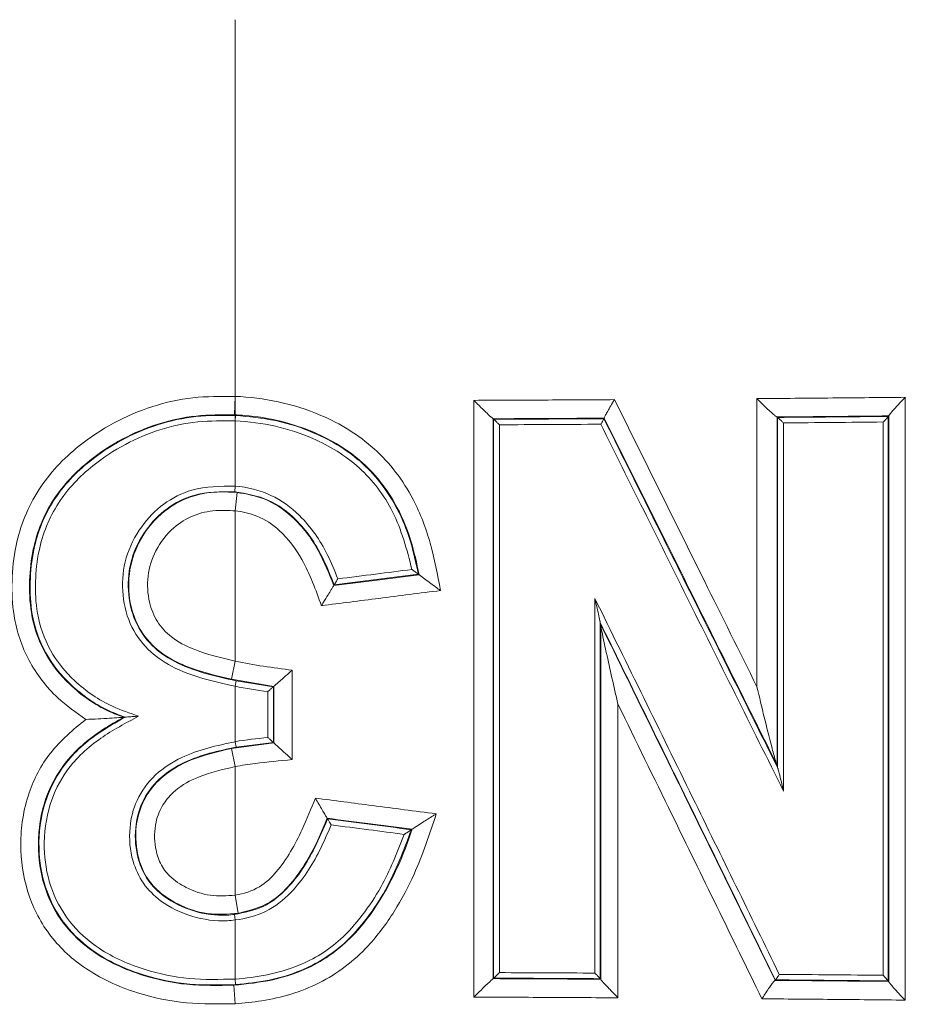
# Model space of a CAD drawing. Extents: x 595 to 3602, y -26019 to -10422.
# Drawn here: x 2185 to 2233, y -13800 to -13747 of the extents above; entities that cross this region are included whole.
import ezdxf

# ---------------------------------------------------------------- set-up
doc = ezdxf.new("R2010")
doc.units = 0
doc.header["$LTSCALE"] = 0.5
doc.header["$MEASUREMENT"] = 0
doc.layers.get('0').update_dxf_attribs({"linetype": 'CONTINUOUS', "lineweight": 35})

msp = doc.modelspace()

# ---------------------------------------------------------------- linework, layer by layer
at = {"color": 7, "linetype": 'Continuous', "lineweight": 15}
for p, q in [((2197.081, -13746.514), (2197.081, -13768.306)), ((2197.038, -13767.799), (2197.081, -13766.804)), ((2197.081, -13768.127), (2197.095, -13767.829)), ((2210.969, -13768.009), (2210.974, -13768.014)), ((2210.974, -13768.014), (2210.996, -13768.036)), ((2210.996, -13768.036), (2210.998, -13768.037)), ((2216.938, -13768.007), (2216.937, -13768.009)), ((2216.955, -13767.979), (2216.938, -13768.007)), ((2216.957, -13767.972), (2216.955, -13767.979)), ((2226.25, -13767.911), (2226.264, -13767.92)), ((2226.264, -13767.92), (2226.28, -13767.936)), ((2226.28, -13767.936), (2226.284, -13767.939)), ((2232.25, -13767.884), (2232.247, -13767.888)), ((2232.278, -13767.855), (2232.25, -13767.884)), ((2232.288, -13767.839), (2232.278, -13767.855)), ((2197.081, -13768.127), (2197.081, -13771.64)), ((2197.056, -13771.938), (2197.081, -13771.64)), ((2197.185, -13771.978), (2197.081, -13772.969)), ((2197.081, -13781.07), (2197.081, -13772.969)), ((2206.95, -13776.384), (2206.951, -13776.385)), ((2206.984, -13776.409), (2206.951, -13776.385)), ((2206.984, -13776.409), (2206.988, -13776.412)), ((2202.394, -13776.991), (2202.393, -13776.993)), ((2202.394, -13776.991), (2202.411, -13776.963)), ((2202.411, -13776.963), (2202.411, -13776.963)), ((2216.737, -13778.984), (2216.733, -13778.965)), ((2216.758, -13779.074), (2216.737, -13778.984)), ((2216.769, -13779.139), (2216.758, -13779.074)), ((2197.081, -13781.07), (2196.877, -13782.045)), ((2199.165, -13782.424), (2196.877, -13782.045)), ((2197.139, -13782.126), (2197.081, -13782.419)), ((2197.139, -13782.126), (2199.138, -13782.448)), ((2197.081, -13782.419), (2197.081, -13785.404)), ((2199.165, -13782.424), (2199.138, -13782.448)), ((2199.138, -13782.448), (2199.138, -13782.448)), ((2199.166, -13782.423), (2199.165, -13782.424)), ((2191.088, -13784.09), (2191.158, -13784.085)), ((2191.088, -13784.09), (2191.088, -13784.09)), ((2191.158, -13784.085), (2191.158, -13784.085)), ((2196.893, -13785.77), (2199.165, -13785.472)), ((2197.132, -13785.698), (2197.081, -13785.404)), ((2199.138, -13785.447), (2197.132, -13785.698)), ((2199.138, -13785.447), (2199.138, -13785.447)), ((2199.165, -13785.472), (2199.138, -13785.447)), ((2199.165, -13785.472), (2199.166, -13785.473)), ((2197.081, -13786.748), (2196.893, -13785.77)), ((2226.268, -13786.71), (2226.236, -13786.612)), ((2197.081, -13793.671), (2197.081, -13786.748)), ((2226.268, -13786.71), (2226.284, -13786.782)), ((2226.294, -13786.812), (2226.284, -13786.782)), ((2202.04, -13789.531), (2202.041, -13789.532)), ((2202.041, -13789.532), (2202.058, -13789.56)), ((2202.058, -13789.56), (2202.058, -13789.561)), ((2206.574, -13790.146), (2206.573, -13790.147)), ((2206.612, -13790.123), (2206.574, -13790.146)), ((2206.615, -13790.12), (2206.612, -13790.123)), ((2197.081, -13793.671), (2197.25, -13794.652)), ((2197.042, -13794.712), (2197.081, -13795.008)), ((2197.081, -13795.008), (2197.081, -13798.191)), ((2197.081, -13798.191), (2197.102, -13798.489)), ((2210.976, -13798.167), (2210.971, -13798.17)), ((2210.976, -13798.167), (2210.998, -13798.144)), ((2210.999, -13798.143), (2210.998, -13798.144)), ((2216.732, -13798.168), (2216.733, -13798.171)), ((2216.761, -13798.198), (2216.733, -13798.171)), ((2216.761, -13798.198), (2216.767, -13798.206)), ((2226.158, -13798.256), (2226.15, -13798.263)), ((2226.158, -13798.256), (2226.169, -13798.238)), ((2226.172, -13798.236), (2226.169, -13798.238)), ((2232.239, -13798.285), (2232.242, -13798.29)), ((2232.269, -13798.317), (2232.242, -13798.29)), ((2232.269, -13798.317), (2232.279, -13798.334)), ((2197.016, -13798.523), (2197.081, -13799.517))]:
    msp.add_line(p, q, dxfattribs=at)
at = {"color": 7, "linetype": 'Continuous', "lineweight": 15, "flags": 128}
for points in [[(2200.151, -13781.556), (2200.151, -13783.556), (2200.151, -13786.373)], [(2198.841, -13785.177), (2198.841, -13784.577), (2198.841, -13782.708)], [(2199.138, -13782.448), (2199.138, -13783.947), (2199.138, -13785.447)], [(2199.166, -13785.473), (2199.166, -13785.473), (2199.166, -13783.949), (2199.166, -13782.423), (2199.166, -13782.423)]]:
    msp.add_lwpolyline(points, dxfattribs=at)
at = {"color": 7, "linetype": 'Continuous', "lineweight": 15}
for points, knots in [([(2189.037, -13784.204), (2188.517, -13783.837), (2187.305, -13782.979), (2185.854, -13781.091), (2185.113, -13778.851), (2185.023, -13776.732), (2185.263, -13774.395), (2186.327, -13771.734), (2188.359, -13769.603), (2190.518, -13768.179), (2192.59, -13767.293), (2194.816, -13766.797), (2196.318, -13766.801), (2197.081, -13766.804)], [0, 0, 0, 0, 0.0725694, 0.169404, 0.2664325, 0.337351, 0.4106213, 0.534072, 0.6566428, 0.7412817, 0.828746, 0.9129745, 1, 1, 1, 1]), ([(2197.081, -13766.804), (2197.081, -13766.804), (2197.858, -13766.838), (2199.437, -13767.033), (2202.04, -13767.848), (2204.221, -13769.177), (2205.776, -13770.864), (2206.85, -13772.555), (2207.66, -13774.725), (2207.98, -13776.409), (2208.143, -13777.263)], [0, 0, 0, 0, 0.000004, 0.13952, 0.283536, 0.486939, 0.588139, 0.692856, 0.844258, 1, 1, 1, 1]), ([(2209.933, -13767.018), (2211.27, -13767.012), (2213.796, -13767.002), (2216.319, -13766.987), (2217.506, -13766.981)], [0, 0, 0, 0, 0.529549, 1, 1, 1, 1]), ([(2209.937, -13799.163), (2209.937, -13798.496), (2209.936, -13795.163), (2209.935, -13784.448), (2209.934, -13774.4), (2209.933, -13767.018)], [0, 0, 0, 0, 0.062218, 0.31109, 1, 1, 1, 1]), ([(2209.933, -13767.018), (2209.934, -13767.02), (2209.994, -13767.08), (2210.191, -13767.275), (2210.484, -13767.563), (2210.747, -13767.813), (2210.908, -13767.962), (2210.949, -13767.994), (2210.969, -13768.009)], [0, 0, 0, 0, 0.003492, 0.141129, 0.45836, 0.68976, 0.844387, 1, 1, 1, 1]), ([(2216.957, -13767.972), (2216.966, -13767.947), (2216.982, -13767.897), (2217.077, -13767.714), (2217.217, -13767.464), (2217.368, -13767.208), (2217.47, -13767.04), (2217.505, -13766.982), (2217.506, -13766.981)], [0, 0, 0, 0, 0.200938, 0.401183, 0.619102, 0.870831, 0.995714, 1, 1, 1, 1]), ([(2217.506, -13766.981), (2219.119, -13770.234), (2221.676, -13775.389), (2224.235, -13780.542), (2225.179, -13782.443)], [0, 0, 0, 0, 0.631021, 1, 1, 1, 1]), ([(2225.173, -13766.927), (2226.536, -13766.915), (2229.203, -13766.893), (2231.866, -13766.867), (2233.168, -13766.854)], [0, 0, 0, 0, 0.510917, 1, 1, 1, 1]), ([(2225.179, -13782.443), (2225.179, -13781.776), (2225.178, -13778.443), (2225.176, -13773.271), (2225.174, -13768.765), (2225.173, -13766.927)], [0, 0, 0, 0, 0.1288969, 0.6444847, 1, 1, 1, 1]), ([(2226.25, -13767.911), (2226.225, -13767.896), (2226.175, -13767.864), (2226.001, -13767.716), (2225.727, -13767.466), (2225.429, -13767.18), (2225.234, -13766.987), (2225.175, -13766.928), (2225.173, -13766.927)], [0, 0, 0, 0, 0.156364, 0.31174, 0.544097, 0.861787, 0.996499, 1, 1, 1, 1]), ([(2232.288, -13767.839), (2232.306, -13767.81), (2232.341, -13767.753), (2232.506, -13767.557), (2232.776, -13767.258), (2233.026, -13766.998), (2233.166, -13766.855), (2233.168, -13766.854)], [0, 0, 0, 0, 0.18065, 0.359842, 0.647215, 0.996288, 1, 1, 1, 1]), ([(2233.168, -13766.854), (2233.167, -13772.265), (2233.165, -13783.089), (2233.164, -13793.912), (2233.163, -13799.325)], [0, 0, 0, 0, 0.499933, 1, 1, 1, 1]), ([(2197.038, -13767.799), (2196.352, -13767.795), (2194.96, -13767.788), (2192.92, -13768.233), (2190.983, -13769.051), (2189.003, -13770.343), (2187.146, -13772.271), (2186.195, -13774.639), (2185.975, -13776.732), (2186.043, -13778.62), (2186.7, -13780.628), (2188.183, -13782.481), (2189.759, -13783.588), (2190.822, -13783.989), (2191.088, -13784.09)], [0, 0, 0, 0, 0.080797, 0.164013, 0.244593, 0.327988, 0.442228, 0.555201, 0.621641, 0.690054, 0.777151, 0.865789, 0.966404, 1, 1, 1, 1]), ([(2191.158, -13784.085), (2190.892, -13783.986), (2189.825, -13783.59), (2188.255, -13782.505), (2186.77, -13780.679), (2186.093, -13778.708), (2186.003, -13776.803), (2186.213, -13774.686), (2187.164, -13772.305), (2188.994, -13770.393), (2190.966, -13769.092), (2192.902, -13768.266), (2194.983, -13767.813), (2196.383, -13767.823), (2197.095, -13767.829)], [0, 0, 0, 0, 0.03347, 0.134171, 0.220435, 0.307417, 0.374626, 0.444213, 0.557452, 0.669286, 0.75083, 0.835175, 0.916228, 1, 1, 1, 1]), ([(2206.988, -13776.412), (2206.988, -13776.412), (2206.861, -13775.797), (2206.587, -13774.558), (2205.728, -13772.425), (2204.063, -13770.226), (2201.714, -13768.814), (2199.514, -13768.09), (2198.06, -13767.857), (2197.226, -13767.809), (2197.038, -13767.799)], [0, 0, 0, 0, 0.000034, 0.131131, 0.264436, 0.478061, 0.693989, 0.825471, 0.960666, 1, 1, 1, 1]), ([(2197.095, -13767.829), (2197.818, -13767.897), (2199.286, -13768.034), (2201.662, -13768.816), (2204.089, -13770.288), (2205.71, -13772.466), (2206.558, -13774.57), (2206.818, -13775.775), (2206.95, -13776.384)], [0, 0, 0, 0, 0.152566, 0.310112, 0.523787, 0.740427, 0.868738, 1, 1, 1, 1]), ([(2216.955, -13767.979), (2215.971, -13767.984), (2213.977, -13767.996), (2211.981, -13768.005), (2210.969, -13768.009), (2210.969, -13768.009)], [0, 0, 0, 0, 0.49325, 0.999812, 1, 1, 1, 1]), ([(2210.974, -13768.014), (2210.974, -13773.039), (2210.975, -13783.09), (2210.975, -13793.141), (2210.976, -13798.167)], [0, 0, 0, 0, 0.499978, 1, 1, 1, 1]), ([(2210.998, -13798.144), (2210.998, -13793.126), (2210.997, -13783.09), (2210.996, -13773.054), (2210.996, -13768.036)], [0, 0, 0, 0, 0.499993, 1, 1, 1, 1]), ([(2210.998, -13768.037), (2211.984, -13768.032), (2213.965, -13768.024), (2215.944, -13768.012), (2216.938, -13768.007)], [0, 0, 0, 0, 0.498015, 1, 1, 1, 1]), ([(2210.998, -13768.037), (2211.004, -13768.042), (2211.016, -13768.051), (2211.065, -13768.096), (2211.144, -13768.171), (2211.232, -13768.257), (2211.291, -13768.315), (2211.309, -13768.333), (2211.31, -13768.334)], [0, 0, 0, 0, 0.155588, 0.310189, 0.54146, 0.857952, 0.993626, 1, 1, 1, 1]), ([(2216.937, -13768.009), (2216.934, -13768.016), (2216.929, -13768.031), (2216.901, -13768.086), (2216.859, -13768.16), (2216.813, -13768.237), (2216.783, -13768.288), (2216.772, -13768.305), (2216.771, -13768.306)], [0, 0, 0, 0, 0.200572, 0.400453, 0.617934, 0.869039, 0.992182, 1, 1, 1, 1]), ([(2216.937, -13768.009), (2218.501, -13771.155), (2221.617, -13777.422), (2224.737, -13783.688), (2226.292, -13786.809), (2226.294, -13786.812)], [0, 0, 0, 0, 0.501857, 0.999491, 1, 1, 1, 1]), ([(2226.236, -13786.612), (2224.67, -13783.468), (2221.575, -13777.257), (2218.484, -13771.042), (2216.957, -13767.972), (2216.957, -13767.972)], [0, 0, 0, 0, 0.50622, 0.999898, 1, 1, 1, 1]), ([(2232.278, -13767.855), (2231.308, -13767.865), (2229.301, -13767.885), (2227.291, -13767.903), (2226.252, -13767.911), (2226.25, -13767.911)], [0, 0, 0, 0, 0.483331, 0.999206, 1, 1, 1, 1]), ([(2226.264, -13767.92), (2226.264, -13770.974), (2226.266, -13777.237), (2226.267, -13783.5), (2226.268, -13786.71)], [0, 0, 0, 0, 0.487528, 1, 1, 1, 1]), ([(2226.284, -13786.782), (2226.284, -13783.665), (2226.283, -13777.383), (2226.281, -13771.101), (2226.28, -13767.936)], [0, 0, 0, 0, 0.496263, 1, 1, 1, 1]), ([(2226.284, -13767.939), (2227.269, -13767.93), (2229.259, -13767.913), (2231.246, -13767.894), (2232.25, -13767.884)], [0, 0, 0, 0, 0.494976, 1, 1, 1, 1]), ([(2226.608, -13768.234), (2226.607, -13768.234), (2226.59, -13768.216), (2226.531, -13768.158), (2226.442, -13768.073), (2226.359, -13767.998), (2226.307, -13767.953), (2226.292, -13767.944), (2226.284, -13767.939)], [0, 0, 0, 0, 0.00639, 0.138943, 0.456002, 0.688275, 0.843642, 1, 1, 1, 1]), ([(2231.982, -13768.184), (2231.983, -13768.183), (2232.025, -13768.14), (2232.101, -13768.062), (2232.182, -13767.973), (2232.231, -13767.914), (2232.242, -13767.897), (2232.247, -13767.888)], [0, 0, 0, 0, 0.006766, 0.35572, 0.641458, 0.820005, 1, 1, 1, 1]), ([(2232.247, -13767.888), (2232.245, -13772.955), (2232.242, -13783.087), (2232.24, -13793.219), (2232.239, -13798.285)], [0, 0, 0, 0, 0.500025, 1, 1, 1, 1]), ([(2232.279, -13798.334), (2232.279, -13798.332), (2232.28, -13793.248), (2232.282, -13783.085), (2232.286, -13772.923), (2232.288, -13767.841), (2232.288, -13767.839)], [0, 0, 0, 0, 0.000212, 0.500085, 0.999794, 1, 1, 1, 1]), ([(2197.081, -13768.127), (2196.408, -13768.121), (2195.04, -13768.108), (2193.031, -13768.539), (2191.122, -13769.345), (2189.2, -13770.603), (2187.412, -13772.465), (2186.499, -13774.746), (2186.291, -13776.788), (2186.368, -13778.623), (2187.025, -13780.534), (2188.451, -13782.287), (2190.159, -13783.444), (2191.411, -13783.869), (2191.885, -13784.031)], [0, 0, 0, 0, 0.07976, 0.161929, 0.241825, 0.324604, 0.433453, 0.54298, 0.60861, 0.676273, 0.759813, 0.843265, 0.940663, 1, 1, 1, 1]), ([(2206.602, -13776.129), (2206.324, -13775.061), (2205.795, -13773.027), (2203.881, -13770.514), (2201.555, -13769.093), (2199.243, -13768.347), (2197.811, -13768.162), (2197.081, -13768.127), (2197.081, -13768.127)], [0, 0, 0, 0, 0.243091, 0.463057, 0.681385, 0.837807, 0.999996, 1, 1, 1, 1]), ([(2216.771, -13768.306), (2215.839, -13768.311), (2214.019, -13768.322), (2212.198, -13768.33), (2211.31, -13768.334)], [0, 0, 0, 0, 0.512287, 1, 1, 1, 1]), ([(2211.31, -13768.334), (2211.31, -13768.534), (2211.31, -13769.534), (2211.31, -13773.734), (2211.31, -13783.371), (2211.311, -13792.208), (2211.311, -13797.845)], [0, 0, 0, 0, 0.020331, 0.101656, 0.426957, 1, 1, 1, 1]), ([(2226.612, -13788.063), (2224.87, -13784.569), (2221.588, -13777.985), (2218.31, -13771.397), (2216.771, -13768.306)], [0, 0, 0, 0, 0.530753, 1, 1, 1, 1]), ([(2231.982, -13768.184), (2231.078, -13768.193), (2229.288, -13768.211), (2227.496, -13768.227), (2226.608, -13768.234)], [0, 0, 0, 0, 0.504873, 1, 1, 1, 1]), ([(2226.608, -13768.234), (2226.609, -13771.299), (2226.61, -13777.909), (2226.611, -13784.518), (2226.612, -13788.063)], [0, 0, 0, 0, 0.463713, 1, 1, 1, 1]), ([(2231.973, -13797.987), (2231.974, -13793.02), (2231.976, -13783.086), (2231.98, -13773.152), (2231.982, -13768.184)], [0, 0, 0, 0, 0.4999784, 1, 1, 1, 1]), ([(2197.081, -13782.419), (2196.499, -13782.292), (2195.325, -13782.035), (2193.703, -13781.443), (2192.3, -13780.47), (2191.31, -13779.055), (2190.938, -13777.295), (2191.11, -13775.447), (2191.942, -13773.821), (2193.175, -13772.539), (2194.928, -13771.646), (2196.292, -13771.642), (2197.081, -13771.64)], [0, 0, 0, 0, 0.09912, 0.199761, 0.285089, 0.379277, 0.479275, 0.578118, 0.682291, 0.776438, 0.870626, 1, 1, 1, 1]), ([(2197.081, -13771.64), (2197.081, -13771.64), (2197.742, -13771.697), (2199.034, -13772.003), (2200.799, -13773.302), (2201.936, -13774.952), (2202.433, -13776.193), (2202.611, -13776.636)], [0, 0, 0, 0, 0.000008, 0.252553, 0.491457, 0.818109, 1, 1, 1, 1]), ([(2197.056, -13771.938), (2196.306, -13771.939), (2195.016, -13771.941), (2193.358, -13772.785), (2192.197, -13773.997), (2191.41, -13775.533), (2191.25, -13777.274), (2191.596, -13778.929), (2192.524, -13780.258), (2193.85, -13781.176), (2195.415, -13781.748), (2196.56, -13781.999), (2197.139, -13782.126)], [0, 0, 0, 0, 0.129414, 0.222735, 0.316556, 0.420071, 0.518391, 0.617451, 0.710164, 0.794698, 0.89615, 1, 1, 1, 1]), ([(2196.877, -13782.045), (2196.049, -13781.849), (2194.697, -13781.528), (2193.011, -13780.648), (2191.957, -13779.515), (2191.376, -13778.042), (2191.28, -13776.344), (2191.835, -13774.567), (2192.957, -13773.135), (2194.409, -13772.229), (2195.855, -13771.91), (2196.774, -13771.957), (2197.185, -13771.978)], [0, 0, 0, 0, 0.150573, 0.24579, 0.332966, 0.418979, 0.521686, 0.628853, 0.742248, 0.837007, 0.927164, 1, 1, 1, 1]), ([(2202.411, -13776.963), (2202.213, -13776.454), (2201.715, -13775.173), (2200.583, -13773.529), (2198.903, -13772.256), (2197.683, -13772.046), (2197.056, -13771.938)], [0, 0, 0, 0, 0.2104691, 0.5290317, 0.7580304, 1, 1, 1, 1]), ([(2197.185, -13771.978), (2197.68, -13772.064), (2198.766, -13772.254), (2200.348, -13773.331), (2201.604, -13774.994), (2202.14, -13776.35), (2202.394, -13776.991)], [0, 0, 0, 0, 0.1954939, 0.4288652, 0.7301357, 1, 1, 1, 1]), ([(2197.081, -13772.969), (2196.733, -13772.951), (2195.974, -13772.912), (2194.805, -13773.165), (2193.645, -13773.897), (2192.755, -13775.041), (2192.31, -13776.472), (2192.385, -13777.818), (2192.835, -13778.974), (2193.671, -13779.866), (2195.117, -13780.606), (2196.316, -13780.889), (2197.081, -13781.07)], [0, 0, 0, 0, 0.075187, 0.164242, 0.253809, 0.367081, 0.47032, 0.571775, 0.652944, 0.733969, 0.830291, 1, 1, 1, 1]), ([(2201.728, -13778.08), (2201.422, -13777.232), (2200.889, -13775.759), (2199.665, -13774.082), (2198.356, -13773.202), (2197.481, -13773.011), (2197.081, -13772.969), (2197.081, -13772.969)], [0, 0, 0, 0, 0.368138, 0.639536, 0.83516, 0.999992, 1, 1, 1, 1]), ([(2202.393, -13776.993), (2202.393, -13776.993), (2203.17, -13776.893), (2204.701, -13776.698), (2206.231, -13776.505), (2206.984, -13776.409)], [0, 0, 0, 0, 0.000037, 0.5078116, 1, 1, 1, 1]), ([(2206.951, -13776.385), (2206.191, -13776.482), (2204.678, -13776.673), (2203.164, -13776.866), (2202.411, -13776.963)], [0, 0, 0, 0, 0.502353, 1, 1, 1, 1]), ([(2202.611, -13776.636), (2203.287, -13776.55), (2204.618, -13776.381), (2205.948, -13776.212), (2206.602, -13776.129)], [0, 0, 0, 0, 0.508388, 1, 1, 1, 1]), ([(2206.602, -13776.129), (2206.603, -13776.13), (2206.618, -13776.141), (2206.684, -13776.188), (2206.785, -13776.261), (2206.878, -13776.329), (2206.932, -13776.37), (2206.944, -13776.38), (2206.95, -13776.384)], [0, 0, 0, 0, 0.006312, 0.100191, 0.44576, 0.690622, 0.844708, 1, 1, 1, 1]), ([(2206.988, -13776.412), (2207.008, -13776.429), (2207.047, -13776.462), (2207.228, -13776.598), (2207.541, -13776.828), (2207.876, -13777.071), (2208.094, -13777.228), (2208.141, -13777.261), (2208.143, -13777.263)], [0, 0, 0, 0, 0.156006, 0.310793, 0.557489, 0.905922, 0.996535, 1, 1, 1, 1]), ([(2202.393, -13776.993), (2202.38, -13777.012), (2202.354, -13777.05), (2202.244, -13777.226), (2202.072, -13777.507), (2201.887, -13777.815), (2201.766, -13778.017), (2201.729, -13778.078), (2201.728, -13778.08)], [0, 0, 0, 0, 0.174341, 0.347917, 0.582846, 0.874295, 0.996212, 1, 1, 1, 1]), ([(2202.611, -13776.636), (2202.61, -13776.637), (2202.599, -13776.656), (2202.563, -13776.716), (2202.508, -13776.808), (2202.456, -13776.892), (2202.423, -13776.946), (2202.415, -13776.957), (2202.411, -13776.963)], [0, 0, 0, 0, 0.006922, 0.125614, 0.416782, 0.651865, 0.825548, 1, 1, 1, 1]), ([(2208.143, -13777.263), (2207.037, -13777.403), (2204.899, -13777.674), (2202.761, -13777.948), (2201.728, -13778.08)], [0, 0, 0, 0, 0.517199, 1, 1, 1, 1]), ([(2216.452, -13797.87), (2216.452, -13797.67), (2216.452, -13796.67), (2216.452, -13792.47), (2216.453, -13785.943), (2216.454, -13780.217), (2216.454, -13777.69)], [0, 0, 0, 0, 0.029732, 0.14866, 0.624371, 1, 1, 1, 1]), ([(2216.454, -13777.69), (2218.209, -13781.264), (2221.521, -13788.013), (2224.828, -13794.763), (2226.383, -13797.938)], [0, 0, 0, 0, 0.529574, 1, 1, 1, 1]), ([(2216.733, -13778.965), (2216.731, -13778.948), (2216.72, -13778.884), (2216.645, -13778.525), (2216.553, -13778.116), (2216.472, -13777.766), (2216.454, -13777.691), (2216.454, -13777.69)], [0, 0, 0, 0, 0.054605, 0.203587, 0.830451, 0.996148, 1, 1, 1, 1]), ([(2216.733, -13778.965), (2216.733, -13778.967), (2216.733, -13782.149), (2216.732, -13788.55), (2216.732, -13794.949), (2216.732, -13798.168)], [0, 0, 0, 0, 0.000277, 0.497081, 1, 1, 1, 1]), ([(2226.169, -13798.238), (2224.588, -13795.007), (2221.447, -13788.589), (2218.299, -13782.171), (2216.737, -13778.984)], [0, 0, 0, 0, 0.503415, 1, 1, 1, 1]), ([(2216.758, -13779.074), (2216.799, -13779.157), (2218.403, -13782.427), (2221.539, -13788.821), (2224.628, -13795.132), (2226.158, -13798.256)], [0, 0, 0, 0, 0.013064, 0.51141, 1, 1, 1, 1]), ([(2216.767, -13798.206), (2216.767, -13798.206), (2216.767, -13795.09), (2216.767, -13788.734), (2216.768, -13782.379), (2216.769, -13779.139)], [0, 0, 0, 0, 0.000117, 0.490236, 1, 1, 1, 1]), ([(2217.696, -13783.389), (2217.695, -13783.386), (2217.639, -13783.144), (2217.371, -13781.977), (2217.065, -13780.611), (2216.813, -13779.408), (2216.778, -13779.196), (2216.769, -13779.139)], [0, 0, 0, 0, 0.002111, 0.165358, 0.795946, 0.94531, 1, 1, 1, 1]), ([(2197.081, -13781.07), (2197.081, -13781.07), (2198.095, -13781.283), (2199.123, -13781.419), (2200.151, -13781.556)], [0, 0, 0, 0, 0.000019, 1, 1, 1, 1]), ([(2200.151, -13781.556), (2200.15, -13781.557), (2200.096, -13781.604), (2199.911, -13781.766), (2199.629, -13782.013), (2199.373, -13782.238), (2199.216, -13782.377), (2199.183, -13782.408), (2199.166, -13782.423)], [0, 0, 0, 0, 0.0036703, 0.1225865, 0.4279799, 0.6648706, 0.8319926, 1, 1, 1, 1]), ([(2198.841, -13782.708), (2198.252, -13782.621), (2197.664, -13782.534), (2197.081, -13782.419), (2197.081, -13782.419)], [0, 0, 0, 0, 0.999966, 1, 1, 1, 1]), ([(2199.138, -13782.448), (2199.133, -13782.453), (2199.123, -13782.462), (2199.076, -13782.503), (2198.999, -13782.57), (2198.914, -13782.644), (2198.858, -13782.693), (2198.841, -13782.708), (2198.841, -13782.708)], [0, 0, 0, 0, 0.167443, 0.334009, 0.569704, 0.873295, 0.99331, 1, 1, 1, 1]), ([(2226.236, -13786.612), (2226.215, -13786.545), (2226.131, -13786.286), (2225.898, -13785.398), (2225.568, -13784.088), (2225.308, -13782.992), (2225.18, -13782.446), (2225.179, -13782.443)], [0, 0, 0, 0, 0.062984, 0.243468, 0.620004, 0.997866, 1, 1, 1, 1]), ([(2217.696, -13783.389), (2217.696, -13784.056), (2217.696, -13787.389), (2217.696, -13792.66), (2217.696, -13797.264), (2217.696, -13799.201)], [0, 0, 0, 0, 0.126487, 0.632436, 1, 1, 1, 1]), ([(2225.447, -13799.255), (2223.831, -13795.945), (2221.249, -13790.657), (2218.663, -13785.368), (2217.696, -13783.389)], [0, 0, 0, 0, 0.625829, 1, 1, 1, 1]), ([(2197.081, -13799.517), (2196.207, -13799.534), (2194.43, -13799.569), (2191.622, -13798.981), (2189.007, -13797.79), (2186.938, -13795.841), (2185.779, -13793.504), (2185.406, -13790.852), (2185.806, -13788.249), (2187.046, -13785.856), (2188.356, -13784.768), (2189.037, -13784.204)], [0, 0, 0, 0, 0.108504, 0.22065, 0.35439, 0.461053, 0.568127, 0.672591, 0.789795, 0.890878, 1, 1, 1, 1]), ([(2191.088, -13784.09), (2190.705, -13784.303), (2189.51, -13784.97), (2187.904, -13786.351), (2186.715, -13788.563), (2186.369, -13790.859), (2186.696, -13793.193), (2187.713, -13795.24), (2189.558, -13796.963), (2191.912, -13798.021), (2194.51, -13798.571), (2196.17, -13798.539), (2197.016, -13798.523)], [0, 0, 0, 0, 0.056313, 0.176076, 0.265828, 0.373547, 0.468704, 0.564728, 0.661282, 0.787204, 0.891658, 1, 1, 1, 1]), ([(2197.102, -13798.489), (2196.281, -13798.51), (2194.611, -13798.553), (2192.039, -13798.032), (2189.689, -13796.998), (2187.828, -13795.341), (2186.774, -13793.326), (2186.406, -13791.033), (2186.698, -13788.773), (2187.767, -13786.576), (2189.392, -13785.082), (2190.656, -13784.368), (2191.158, -13784.085)], [0, 0, 0, 0, 0.104979, 0.213456, 0.333528, 0.429871, 0.527055, 0.618602, 0.723669, 0.813932, 0.926108, 1, 1, 1, 1]), ([(2191.885, -13784.031), (2191.188, -13784.401), (2189.746, -13785.167), (2188.003, -13786.752), (2186.976, -13788.861), (2186.696, -13791.027), (2187.048, -13793.226), (2188.058, -13795.155), (2189.851, -13796.747), (2192.108, -13797.737), (2194.616, -13798.252), (2196.251, -13798.212), (2197.081, -13798.191)], [0, 0, 0, 0, 0.101496, 0.210286, 0.296632, 0.398315, 0.486631, 0.579842, 0.672695, 0.789956, 0.893424, 1, 1, 1, 1]), ([(2191.088, -13784.09), (2191.066, -13784.091), (2191.012, -13784.096), (2190.753, -13784.115), (2190.116, -13784.157), (2189.478, -13784.187), (2189.039, -13784.204), (2189.037, -13784.204)], [0, 0, 0, 0, 0.08009, 0.198023, 0.443011, 0.997229, 1, 1, 1, 1]), ([(2191.885, -13784.031), (2191.883, -13784.031), (2191.829, -13784.035), (2191.655, -13784.048), (2191.43, -13784.064), (2191.253, -13784.077), (2191.18, -13784.083), (2191.164, -13784.084), (2191.158, -13784.085)], [0, 0, 0, 0, 0.004902, 0.200104, 0.639995, 0.833243, 0.931781, 1, 1, 1, 1]), ([(2197.081, -13795.008), (2196.939, -13795.023), (2196.163, -13795.106), (2194.737, -13794.899), (2193.168, -13794.157), (2192.082, -13793.075), (2191.448, -13791.704), (2191.323, -13790.126), (2191.723, -13788.467), (2192.73, -13787.121), (2194.553, -13785.947), (2196.096, -13785.616), (2197.081, -13785.404)], [0, 0, 0, 0, 0.025799, 0.141244, 0.255056, 0.334347, 0.413755, 0.523408, 0.614309, 0.717106, 0.819238, 1, 1, 1, 1]), ([(2197.081, -13785.404), (2197.081, -13785.404), (2197.664, -13785.302), (2198.252, -13785.24), (2198.841, -13785.177)], [0, 0, 0, 0, 0.0000338, 1, 1, 1, 1]), ([(2199.138, -13785.447), (2199.133, -13785.442), (2199.123, -13785.433), (2199.076, -13785.391), (2199, -13785.321), (2198.915, -13785.244), (2198.858, -13785.193), (2198.841, -13785.178), (2198.841, -13785.177)], [0, 0, 0, 0, 0.164529, 0.328145, 0.563425, 0.871245, 0.993395, 1, 1, 1, 1]), ([(2200.151, -13786.373), (2200.15, -13786.372), (2200.096, -13786.323), (2199.909, -13786.153), (2199.626, -13785.896), (2199.371, -13785.663), (2199.216, -13785.52), (2199.183, -13785.489), (2199.166, -13785.473)], [0, 0, 0, 0, 0.003624, 0.12468, 0.43434, 0.670792, 0.834935, 1, 1, 1, 1]), ([(2197.132, -13785.698), (2196.174, -13785.903), (2194.689, -13786.221), (2192.949, -13787.339), (2192.006, -13788.599), (2191.635, -13790.151), (2191.749, -13791.623), (2192.338, -13792.901), (2193.352, -13793.911), (2194.828, -13794.608), (2196.175, -13794.805), (2196.908, -13794.726), (2197.042, -13794.712)], [0, 0, 0, 0, 0.186255, 0.288476, 0.390079, 0.479534, 0.589169, 0.666757, 0.744546, 0.858713, 0.974225, 1, 1, 1, 1]), ([(2197.25, -13794.652), (2196.69, -13794.694), (2195.568, -13794.777), (2194.05, -13794.243), (2192.853, -13793.465), (2192.09, -13792.439), (2191.698, -13791.1), (2191.705, -13789.626), (2192.277, -13788.23), (2193.27, -13787.109), (2194.85, -13786.236), (2196.157, -13785.938), (2196.893, -13785.77)], [0, 0, 0, 0, 0.107607, 0.215154, 0.303666, 0.380423, 0.456216, 0.570054, 0.657838, 0.741819, 0.854599, 1, 1, 1, 1]), ([(2200.151, -13786.373), (2199.488, -13786.435), (2198.461, -13786.532), (2197.439, -13786.679), (2197.081, -13786.748), (2197.081, -13786.748)], [0, 0, 0, 0, 0.6463725, 0.9999806, 1, 1, 1, 1]), ([(2197.081, -13786.748), (2196.411, -13786.9), (2195.273, -13787.159), (2193.929, -13787.889), (2193.153, -13788.768), (2192.72, -13789.84), (2192.724, -13790.957), (2193.006, -13791.973), (2193.579, -13792.741), (2194.515, -13793.338), (2195.724, -13793.771), (2196.632, -13793.704), (2197.081, -13793.671)], [0, 0, 0, 0, 0.165701, 0.2817, 0.362878, 0.444454, 0.555963, 0.626343, 0.69649, 0.78205, 0.892078, 1, 1, 1, 1]), ([(2226.612, -13788.063), (2226.611, -13788.061), (2226.535, -13787.736), (2226.438, -13787.336), (2226.326, -13786.91), (2226.3, -13786.832), (2226.294, -13786.812)], [0, 0, 0, 0, 0.0039, 0.755404, 0.936758, 1, 1, 1, 1]), ([(2197.081, -13793.671), (2197.081, -13793.671), (2197.536, -13793.592), (2198.394, -13793.339), (2199.682, -13792.093), (2200.609, -13790.404), (2201.172, -13789.011), (2201.401, -13788.445)], [0, 0, 0, 0, 0.000008, 0.19495, 0.36453, 0.74187, 1, 1, 1, 1]), ([(2201.401, -13788.445), (2201.402, -13788.447), (2201.464, -13788.554), (2201.592, -13788.776), (2201.765, -13789.073), (2201.904, -13789.308), (2202.003, -13789.474), (2202.028, -13789.512), (2202.04, -13789.531)], [0, 0, 0, 0, 0.003824, 0.221103, 0.454998, 0.648245, 0.823753, 1, 1, 1, 1]), ([(2201.401, -13788.445), (2202.425, -13788.579), (2204.595, -13788.862), (2206.764, -13789.142), (2207.911, -13789.29)], [0, 0, 0, 0, 0.471596, 1, 1, 1, 1]), ([(2207.911, -13789.29), (2207.548, -13790.39), (2206.948, -13792.211), (2205.68, -13794.592), (2204.114, -13796.727), (2201.714, -13798.577), (2199.108, -13799.321), (2197.559, -13799.485), (2197.081, -13799.517), (2197.081, -13799.517)], [0, 0, 0, 0, 0.216065, 0.357641, 0.50254, 0.708779, 0.910391, 0.999996, 1, 1, 1, 1]), ([(2207.911, -13789.29), (2207.909, -13789.292), (2207.855, -13789.325), (2207.602, -13789.484), (2207.222, -13789.724), (2206.874, -13789.947), (2206.68, -13790.074), (2206.637, -13790.105), (2206.615, -13790.12)], [0, 0, 0, 0, 0.003325, 0.099375, 0.467307, 0.711121, 0.854885, 1, 1, 1, 1]), ([(2197.042, -13794.712), (2197.574, -13794.609), (2198.638, -13794.403), (2200.193, -13793.131), (2201.268, -13791.431), (2201.834, -13790.091), (2202.058, -13789.56)], [0, 0, 0, 0, 0.211558, 0.423484, 0.77188, 1, 1, 1, 1]), ([(2202.041, -13789.532), (2201.9, -13789.871), (2201.378, -13791.124), (2200.454, -13792.752), (2198.912, -13794.233), (2197.835, -13794.505), (2197.25, -13794.652)], [0, 0, 0, 0, 0.150063, 0.554438, 0.758308, 1, 1, 1, 1]), ([(2206.612, -13790.123), (2205.863, -13790.026), (2204.34, -13789.83), (2202.816, -13789.632), (2202.04, -13789.531), (2202.04, -13789.531)], [0, 0, 0, 0, 0.491147, 0.999969, 1, 1, 1, 1]), ([(2202.058, -13789.561), (2202.062, -13789.567), (2202.069, -13789.578), (2202.099, -13789.628), (2202.141, -13789.698), (2202.193, -13789.787), (2202.231, -13789.853), (2202.25, -13789.886), (2202.25, -13789.887)], [0, 0, 0, 0, 0.176362, 0.351981, 0.545438, 0.779495, 0.993013, 1, 1, 1, 1]), ([(2202.058, -13789.561), (2202.807, -13789.658), (2204.312, -13789.854), (2205.818, -13790.048), (2206.574, -13790.146)], [0, 0, 0, 0, 0.497331, 1, 1, 1, 1]), ([(2197.016, -13798.523), (2197.718, -13798.45), (2199.146, -13798.302), (2201.462, -13797.517), (2203.426, -13796.01), (2204.863, -13794.058), (2205.88, -13792.158), (2206.385, -13790.802), (2206.615, -13790.12), (2206.615, -13790.12)], [0, 0, 0, 0, 0.154249, 0.313881, 0.529403, 0.683739, 0.842331, 0.999972, 1, 1, 1, 1]), ([(2202.25, -13789.887), (2202.05, -13790.352), (2201.491, -13791.652), (2200.41, -13793.355), (2198.775, -13794.661), (2197.642, -13794.934), (2197.081, -13795.008), (2197.081, -13795.008)], [0, 0, 0, 0, 0.19873, 0.554735, 0.778425, 0.999992, 1, 1, 1, 1]), ([(2206.573, -13790.147), (2206.16, -13791.253), (2205.533, -13792.926), (2204.206, -13794.929), (2202.802, -13796.553), (2200.95, -13797.693), (2198.908, -13798.301), (2197.71, -13798.426), (2197.102, -13798.489)], [0, 0, 0, 0, 0.260467, 0.394026, 0.530521, 0.733536, 0.864886, 1, 1, 1, 1]), ([(2206.182, -13790.396), (2205.546, -13790.313), (2204.235, -13790.144), (2202.924, -13789.974), (2202.25, -13789.887)], [0, 0, 0, 0, 0.485742, 1, 1, 1, 1]), ([(2206.182, -13790.396), (2206.183, -13790.395), (2206.201, -13790.384), (2206.278, -13790.336), (2206.392, -13790.264), (2206.496, -13790.198), (2206.554, -13790.16), (2206.567, -13790.151), (2206.573, -13790.147)], [0, 0, 0, 0, 0.006057, 0.107007, 0.471143, 0.712693, 0.855679, 1, 1, 1, 1]), ([(2197.081, -13798.191), (2197.081, -13798.191), (2197.659, -13798.15), (2198.825, -13798.002), (2200.809, -13797.433), (2202.606, -13796.325), (2203.969, -13794.754), (2205.206, -13792.896), (2205.804, -13791.364), (2206.182, -13790.396)], [0, 0, 0, 0, 0.000005, 0.135423, 0.273916, 0.480195, 0.617125, 0.757796, 1, 1, 1, 1]), ([(2209.937, -13799.163), (2209.938, -13799.162), (2209.999, -13799.101), (2210.196, -13798.905), (2210.489, -13798.617), (2210.751, -13798.366), (2210.911, -13798.218), (2210.951, -13798.186), (2210.971, -13798.17)], [0, 0, 0, 0, 0.00349, 0.142553, 0.459249, 0.690194, 0.844606, 1, 1, 1, 1]), ([(2210.971, -13798.17), (2210.971, -13798.17), (2211.954, -13798.174), (2213.885, -13798.183), (2215.814, -13798.193), (2216.761, -13798.198)], [0, 0, 0, 0, 0.000167, 0.50911, 1, 1, 1, 1]), ([(2210.999, -13798.143), (2211.005, -13798.138), (2211.017, -13798.129), (2211.066, -13798.084), (2211.144, -13798.009), (2211.232, -13797.923), (2211.291, -13797.865), (2211.31, -13797.846), (2211.311, -13797.845)], [0, 0, 0, 0, 0.1553333, 0.3096845, 0.540421, 0.8563087, 0.9936313, 1, 1, 1, 1]), ([(2216.733, -13798.171), (2215.773, -13798.166), (2213.862, -13798.155), (2211.95, -13798.147), (2210.999, -13798.143)], [0, 0, 0, 0, 0.502705, 1, 1, 1, 1]), ([(2211.311, -13797.845), (2212.163, -13797.849), (2213.878, -13797.856), (2215.591, -13797.865), (2216.452, -13797.87)], [0, 0, 0, 0, 0.497323, 1, 1, 1, 1]), ([(2216.732, -13798.168), (2216.727, -13798.162), (2216.717, -13798.148), (2216.669, -13798.095), (2216.589, -13798.01), (2216.509, -13797.928), (2216.459, -13797.878), (2216.453, -13797.871), (2216.452, -13797.87)], [0, 0, 0, 0, 0.168174, 0.335105, 0.595239, 0.945136, 0.993417, 1, 1, 1, 1]), ([(2217.696, -13799.201), (2217.694, -13799.2), (2217.674, -13799.179), (2217.509, -13799.012), (2217.242, -13798.737), (2216.975, -13798.452), (2216.817, -13798.276), (2216.784, -13798.23), (2216.767, -13798.206)], [0, 0, 0, 0, 0.003612, 0.050468, 0.402404, 0.663843, 0.831295, 1, 1, 1, 1]), ([(2225.447, -13799.255), (2225.448, -13799.253), (2225.501, -13799.169), (2225.623, -13798.977), (2225.802, -13798.708), (2225.964, -13798.479), (2226.089, -13798.317), (2226.13, -13798.281), (2226.15, -13798.263)], [0, 0, 0, 0, 0.004131, 0.185707, 0.419057, 0.621901, 0.810672, 1, 1, 1, 1]), ([(2226.15, -13798.263), (2226.151, -13798.263), (2227.209, -13798.271), (2229.25, -13798.289), (2231.287, -13798.308), (2232.269, -13798.317)], [0, 0, 0, 0, 0.000592, 0.518201, 1, 1, 1, 1]), ([(2226.383, -13797.938), (2226.383, -13797.939), (2226.367, -13797.964), (2226.33, -13798.022), (2226.276, -13798.102), (2226.228, -13798.171), (2226.19, -13798.219), (2226.178, -13798.23), (2226.172, -13798.236)], [0, 0, 0, 0, 0.0075435, 0.1856868, 0.4190016, 0.6218869, 0.8106637, 1, 1, 1, 1]), ([(2232.242, -13798.29), (2231.22, -13798.28), (2229.198, -13798.261), (2227.173, -13798.244), (2226.172, -13798.236)], [0, 0, 0, 0, 0.505476, 1, 1, 1, 1]), ([(2226.383, -13797.938), (2227.324, -13797.946), (2229.188, -13797.961), (2231.05, -13797.979), (2231.973, -13797.987)], [0, 0, 0, 0, 0.504659, 1, 1, 1, 1]), ([(2231.973, -13797.987), (2231.974, -13797.988), (2232.017, -13798.032), (2232.093, -13798.111), (2232.174, -13798.201), (2232.223, -13798.259), (2232.234, -13798.276), (2232.239, -13798.285)], [0, 0, 0, 0, 0.006753, 0.359973, 0.643395, 0.820984, 1, 1, 1, 1]), ([(2232.279, -13798.334), (2232.297, -13798.362), (2232.332, -13798.42), (2232.496, -13798.616), (2232.768, -13798.916), (2233.019, -13799.179), (2233.161, -13799.323), (2233.163, -13799.325)], [0, 0, 0, 0, 0.179566, 0.3576948, 0.642499, 0.9962958, 1, 1, 1, 1]), ([(2217.696, -13799.201), (2216.419, -13799.194), (2213.834, -13799.179), (2211.246, -13799.168), (2209.937, -13799.163)], [0, 0, 0, 0, 0.493997, 1, 1, 1, 1]), ([(2233.163, -13799.325), (2231.849, -13799.312), (2229.28, -13799.287), (2226.705, -13799.266), (2225.447, -13799.255)], [0, 0, 0, 0, 0.5111592, 1, 1, 1, 1])]:
    msp.add_open_spline(points, degree=3, knots=knots, dxfattribs=at)

doc.saveas('drawing.dxf')
